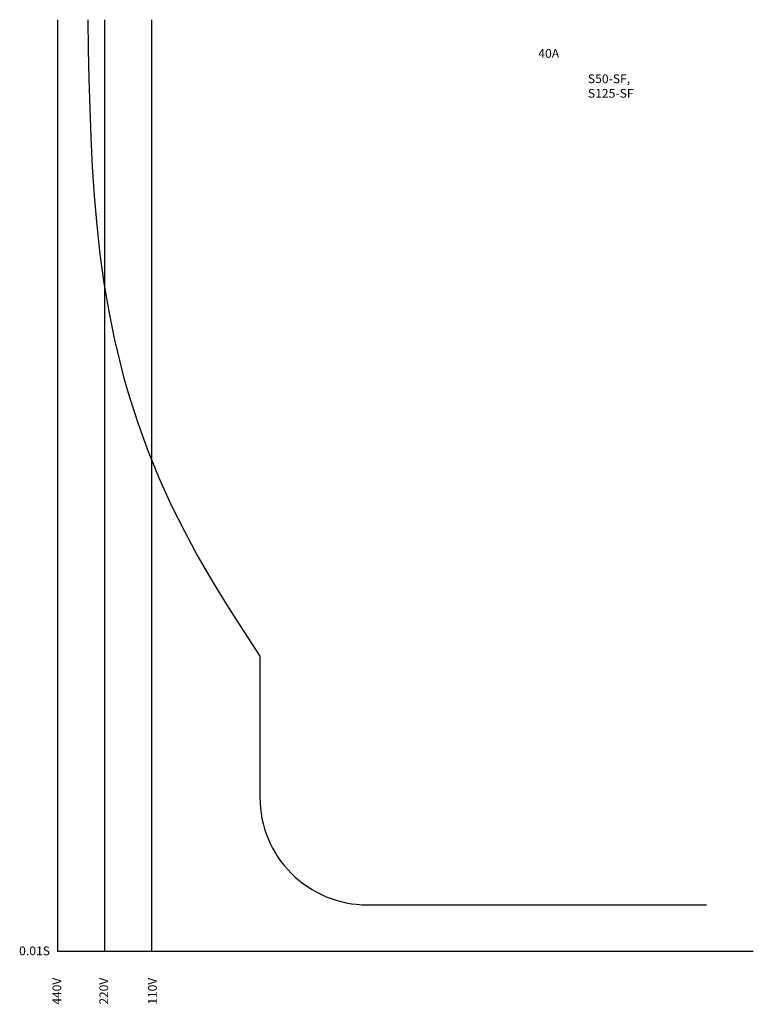
# Model space of a CAD drawing. Extents: x -24 to 181, y -15 to 260.
import ezdxf

# ---------------------------------------------------------------- set-up
doc = ezdxf.new("R2010")
doc.units = 0
doc.header["$LTSCALE"] = 0.25
doc.header["$MEASUREMENT"] = 0
doc.layers.get('0').update_dxf_attribs({"linetype": 'CONTINUOUS'})
doc.layers.add('VPORT-BORDERS', color=5, linetype='CONTINUOUS')
doc.layers.add('レイヤー_5', color=2, linetype='CONTINUOUS')
doc.styles.add('STD', font='txt')

msp = doc.modelspace()

# ---------------------------------------------------------------- linework, layer by layer
at = {"linetype": 'Continuous'}
msp.add_lwpolyline([(-4.7, 260.4), (-4.55, 252.16), (-4.37, 243.92), (-4.14, 235.7), (-3.83, 227.49), (-3.41, 219.3), (-2.87, 211.14), (-2.16, 203.01), (-1.27, 194.92), (-0.18, 186.87), (1.16, 178.87), (2.76, 170.92), (5.4, 160.2), (6.84, 155.21), (9.36, 147.46), (12.18, 139.79), (15.28, 132.23), (18.66, 124.78), (22.3, 117.45), (26.1, 110.4), (30.28, 103.21), (34.56, 96.28), (38.95, 89.42), (43.4, 82.59), (43.4, 43.07, 0.414214), (73.4, 13.07), (168.14, 13.07)], format="xyb", dxfattribs=at)
at = {"layer": 'VPORT-BORDERS', "color": 7}
for p, q in [((-13.1, 260.4), (-13.1, 0)), ((0, 260.4), (0, 0)), ((13.1, 260.4), (13.1, 0)), ((181.24, 0), (-13.1, 0))]:
    msp.add_line(p, q, dxfattribs=at)

# ---------------------------------------------------------------- texts
at = {"layer": 'VPORT-BORDERS', "color": 7, "insert": (-23.87, 1.44), "char_height": 2.4442, "attachment_point": 1, "style": 'STD'}
msp.add_mtext('\\W1.02;\\fOsaka|b0|i0|c128;0.01S', dxfattribs=at)
at = {"layer": 'VPORT-BORDERS', "color": 7, "char_height": 2.4442, "attachment_point": 1, "rotation": 90, "style": 'STD'}
for s, insert in [('\\fOsaka|b0|i0|c128;440V', (-14.54, -14.79)), ('\\fOsaka|b0|i0|c128;220V', (-1.44, -14.79)), ('\\fOsaka|b0|i0|c128;110V', (12.14, -14.79))]:
    msp.add_mtext(s, dxfattribs=dict(at, insert=insert))
at = {"layer": 'レイヤー_5', "color": 7, "char_height": 2.4442, "attachment_point": 1, "style": 'STD'}
for s, insert in [('\\W1.02;\\fOsaka|b0|i0|c128;40A', (121.17, 252.2)), ('\\W1.02;{\\fOsaka|b0|i0|c128|p0;S50-SF, S125-SF\\P}', (135.02, 245.12))]:
    msp.add_mtext(s, dxfattribs=dict(at, insert=insert))

doc.saveas('drawing.dxf')
